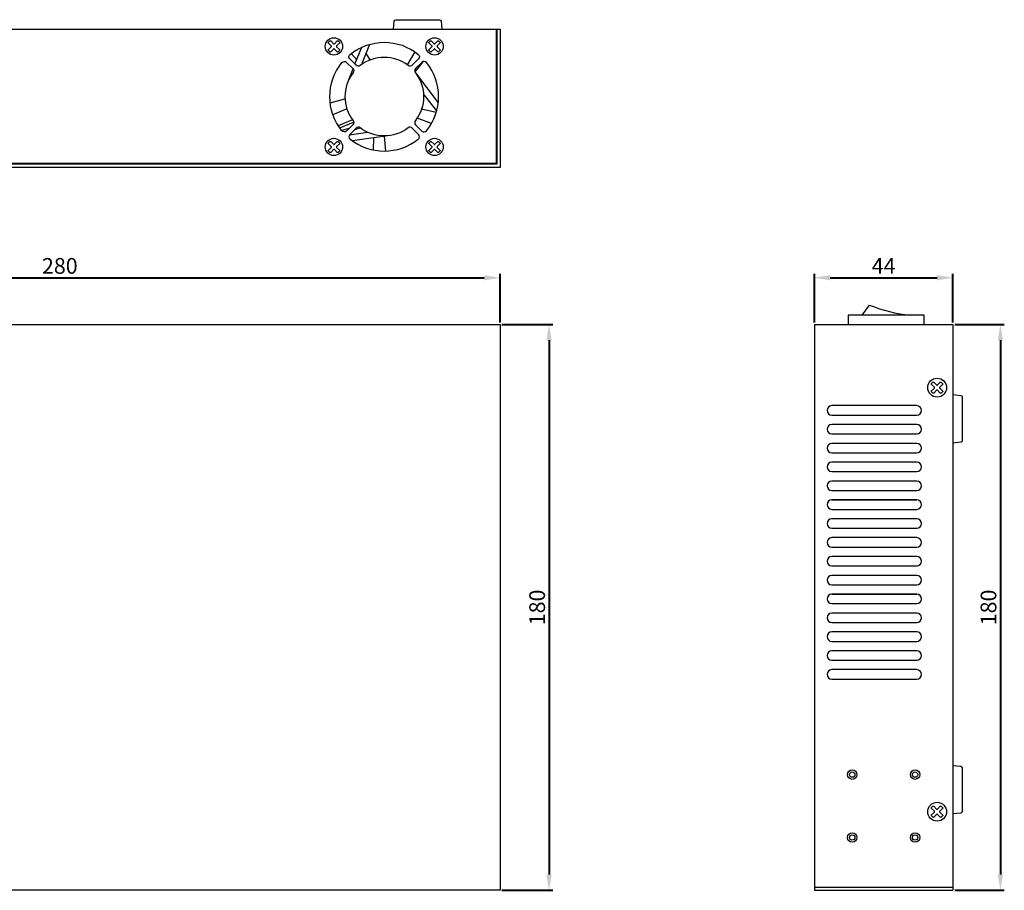
# Model space of a CAD drawing. Units: millimetres. Extents: x 332 to 920, y 134 to 602.
# Drawn here: x 607 to 920, y 325 to 602 of the extents above; entities that cross this region are included whole.
import ezdxf

# ---------------------------------------------------------------- set-up
doc = ezdxf.new("R2010")
doc.units = ezdxf.units.MM
doc.layers.add('치수', color=1, linetype='Continuous', lineweight=40)
doc.dimstyles.new('치수', dxfattribs={"dimtxt": 5, "dimasz": 5, "dimexe": 1.25, "dimexo": 0.625, "dimtad": 1, "dimdec": 1, "dimtxsty": 'Standard', "dimcen": 2.5, "dimclrd": 256, "dimclre": 256, "dimclrt": 256, "dimadec": 0, "dimazin": 0, "dimtfac": 1, "dimtmove": 0, "dimatfit": 3, "dimfxl": 0, "dimlwd": -1, "dimlwe": 40, "dimarcsym": 0})

# ---------------------------------------------------------------- blocks, each defined once
blk = doc.blocks.new('*D100')
at = {"layer": 'Defpoints', "color": 0}
for p in [(759.29, 519.72), (479.29, 504.84), (759.29, 504.84)]:
    blk.add_point(p, dxfattribs=at)
at = {"layer": '치수', "lineweight": 40}
for p, q in [((479.29, 505.46), (479.29, 520.97)), ((759.29, 505.46), (759.29, 520.97))]:
    blk.add_line(p, q, dxfattribs=at)
at = {"layer": '치수'}
blk.add_line((484.29, 519.72), (754.29, 519.72), dxfattribs=at)
for points in [[(484.29, 520.56), (484.29, 518.89), (479.29, 519.72)], [(754.29, 518.89), (754.29, 520.56), (759.29, 519.72)]]:
    blk.add_solid(points, dxfattribs=at)
at = {"layer": '치수', "lineweight": 0, "insert": (619.29, 522.85), "char_height": 5, "attachment_point": 5}
blk.add_mtext('280', dxfattribs=at)
blk = doc.blocks.new('*D101')
at = {"layer": 'Defpoints', "color": 0}
for p in [(759.29, 504.84), (759.29, 324.84), (774.87, 324.84)]:
    blk.add_point(p, dxfattribs=at)
at = {"layer": '치수', "lineweight": 40}
for p, q in [((759.91, 504.84), (776.12, 504.84)), ((759.91, 324.84), (776.12, 324.84))]:
    blk.add_line(p, q, dxfattribs=at)
at = {"layer": '치수'}
blk.add_line((774.87, 499.84), (774.87, 329.84), dxfattribs=at)
for points in [[(775.7, 499.84), (774.03, 499.84), (774.87, 504.84)], [(774.03, 329.84), (775.7, 329.84), (774.87, 324.84)]]:
    blk.add_solid(points, dxfattribs=at)
at = {"layer": '치수', "lineweight": 0, "insert": (771.74, 414.84), "char_height": 5, "attachment_point": 5, "rotation": 90}
blk.add_mtext('180', dxfattribs=at)
blk = doc.blocks.new('*D102')
at = {"layer": 'Defpoints', "color": 0}
for p in [(903.29, 519.72), (859.29, 504.84), (903.29, 504.84)]:
    blk.add_point(p, dxfattribs=at)
at = {"layer": '치수', "lineweight": 40}
for p, q in [((859.29, 505.46), (859.29, 520.97)), ((903.29, 505.46), (903.29, 520.97))]:
    blk.add_line(p, q, dxfattribs=at)
at = {"layer": '치수'}
blk.add_line((864.29, 519.72), (898.29, 519.72), dxfattribs=at)
for points in [[(864.29, 520.56), (864.29, 518.89), (859.29, 519.72)], [(898.29, 518.89), (898.29, 520.56), (903.29, 519.72)]]:
    blk.add_solid(points, dxfattribs=at)
at = {"layer": '치수', "lineweight": 0, "insert": (881.29, 522.85), "char_height": 5, "attachment_point": 5}
blk.add_mtext('44', dxfattribs=at)
blk = doc.blocks.new('*D103')
at = {"layer": 'Defpoints', "color": 0}
for p in [(903.29, 504.84), (903.29, 324.84), (918.41, 324.84)]:
    blk.add_point(p, dxfattribs=at)
at = {"layer": '치수', "lineweight": 40}
for p, q in [((903.91, 504.84), (919.66, 504.84)), ((903.91, 324.84), (919.66, 324.84))]:
    blk.add_line(p, q, dxfattribs=at)
at = {"layer": '치수'}
blk.add_line((918.41, 499.84), (918.41, 329.84), dxfattribs=at)
for points in [[(919.24, 499.84), (917.58, 499.84), (918.41, 504.84)], [(917.58, 329.84), (919.24, 329.84), (918.41, 324.84)]]:
    blk.add_solid(points, dxfattribs=at)
at = {"layer": '치수', "lineweight": 0, "insert": (915.28, 414.84), "char_height": 5, "attachment_point": 5, "rotation": 90}
blk.add_mtext('180', dxfattribs=at)

msp = doc.modelspace()

# ---------------------------------------------------------------- linework, layer by layer
for p, q in [((713.16, 587.69), (715.33, 593.1)), ((717.75, 593.98), (715.45, 588.12)), ((711.08, 582.51), (712.55, 586.17)), ((739.16, 572.85), (735.31, 577.83)), ((479.29, 504.84), (759.29, 504.84)), ((759.29, 504.84), (759.29, 324.84)), ((859.29, 504.84), (859.29, 324.84)), ((859.29, 504.84), (903.29, 504.84)), ((859.29, 504.84), (859.29, 324.84)), ((903.29, 504.84), (903.29, 324.84)), ((891.79, 479.04), (864.79, 479.04)), ((864.79, 476.04), (891.79, 476.04)), ((891.79, 473.04), (864.79, 473.04)), ((864.79, 470.04), (891.79, 470.04)), ((891.79, 467.04), (864.79, 467.04)), ((864.79, 464.04), (891.79, 464.04)), ((891.79, 461.04), (864.79, 461.04)), ((864.79, 458.04), (891.79, 458.04)), ((891.79, 455.04), (864.79, 455.04)), ((864.79, 452.04), (891.79, 452.04)), ((864.79, 449.04), (891.79, 449.04)), ((891.79, 449.04), (864.79, 449.04)), ((864.79, 446.04), (891.79, 446.04)), ((891.79, 443.04), (864.79, 443.04)), ((864.79, 440.04), (891.79, 440.04)), ((891.79, 437.04), (864.79, 437.04)), ((864.79, 434.04), (891.79, 434.04)), ((891.79, 431.04), (864.79, 431.04)), ((864.79, 428.04), (891.79, 428.04)), ((891.79, 425.04), (864.79, 425.04)), ((864.79, 422.04), (891.79, 422.04)), ((864.79, 419.04), (891.79, 419.04)), ((891.79, 419.04), (864.79, 419.04)), ((864.79, 416.04), (891.79, 416.04)), ((891.79, 413.04), (864.79, 413.04)), ((864.79, 410.04), (891.79, 410.04)), ((891.79, 407.04), (864.79, 407.04)), ((864.79, 404.04), (891.79, 404.04)), ((891.79, 401.04), (864.79, 401.04)), ((864.79, 398.04), (891.79, 398.04)), ((891.79, 395.04), (864.79, 395.04)), ((864.79, 392.04), (891.79, 392.04)), ((859.29, 325.84), (903.29, 325.84)), ((759.29, 324.84), (479.29, 324.84)), ((859.29, 324.84), (903.29, 324.84))]:
    msp.add_line(p, q)
for points in [[(725.37, 598.84), (725.63, 601.39, -0.384367), (726.13, 601.84), (740.04, 601.84, -0.384367), (740.54, 601.39), (740.81, 598.84)], [(874.49, 507.84), (876.84, 511.04, 0.077058), (889.69, 507.84)], [(903.29, 482.56), (905.84, 482.29, -0.384367), (906.29, 481.79), (906.29, 467.88, -0.384367), (905.84, 467.38), (903.29, 467.12)], [(903.29, 364.56), (905.84, 364.29, -0.384367), (906.29, 363.79), (906.29, 349.88, -0.384367), (905.84, 349.38), (903.29, 349.12)]]:
    msp.add_lwpolyline(points, format="xyb")
msp.add_lwpolyline([(479.29, 554.84), (479.29, 598.84), (759.29, 598.84), (759.29, 554.84)], close=True)
for points in [[(758.29, 598.84), (758.29, 555.84), (480.29, 555.84), (480.29, 598.84)], [(758.09, 598.84), (758.09, 556.04), (480.49, 556.04), (480.49, 598.84)], [(715.25, 593.06), (715.29, 593)], [(713.71, 589.07), (711.96, 591.09)], [(716.6, 591.05), (717.97, 589)], [(729.81, 587.44), (732.29, 591.57)], [(734.72, 588.46), (732.21, 585.26)], [(732.73, 584.46), (739.64, 575.38)], [(705.27, 575.34), (709.97, 576.67)], [(710.56, 573.48), (706.13, 571.6)], [(734.34, 573.46), (739.03, 572.38)], [(712.35, 569.98), (707.84, 568.08)], [(737.53, 568.85), (732.94, 570.54)], [(708.29, 567.41), (712.74, 569.28)], [(717.23, 565.98), (711.35, 565.11)], [(723.64, 564.89), (712.34, 563.3)], [(719.04, 560.38), (719.19, 564.27)], [(722.46, 564.73), (722.86, 560.04)], [(894.19, 504.84), (894.19, 507.84), (869.99, 507.84), (869.99, 504.84)]]:
    msp.add_lwpolyline(points)
for points in [[(704.72, 594.64), (705.15, 595.07, -0.414214), (705.43, 595.07), (706.31, 594.18, 0.414214), (706.6, 594.18), (707.48, 595.07, -0.414214), (707.76, 595.07), (708.19, 594.64, -0.414214), (708.19, 594.36), (707.3, 593.48, 0.414214), (707.3, 593.19), (708.19, 592.31, -0.414214), (708.19, 592.03), (707.76, 591.6, -0.414214), (707.48, 591.6), (706.6, 592.49, 0.414214), (706.31, 592.49), (705.43, 591.6, -0.414214), (705.15, 591.6), (704.72, 592.03, -0.414214), (704.72, 592.31), (705.61, 593.19, 0.414214), (705.61, 593.48), (704.72, 594.36, -0.414214)], [(736.72, 594.64), (737.15, 595.07, -0.414214), (737.43, 595.07), (738.31, 594.18, 0.414214), (738.6, 594.18), (739.48, 595.07, -0.414214), (739.76, 595.07), (740.19, 594.64, -0.414214), (740.19, 594.36), (739.3, 593.48, 0.414214), (739.3, 593.19), (740.19, 592.31, -0.414214), (740.19, 592.03), (739.76, 591.6, -0.414214), (739.48, 591.6), (738.6, 592.49, 0.414214), (738.31, 592.49), (737.43, 591.6, -0.414214), (737.15, 591.6), (736.72, 592.03, -0.414214), (736.72, 592.31), (737.61, 593.19, 0.414214), (737.61, 593.48), (736.72, 594.36, -0.414214)], [(711.53, 589.33, -0.446083), (711.61, 590.81, -0.352516), (733.3, 590.81, -0.446083), (733.38, 589.33), (731.39, 587.33, -0.376631), (730.07, 587.25, 0.339959), (714.84, 587.25, -0.376631), (713.52, 587.33)], [(710.47, 566.41, -0.446083), (708.98, 566.49, -0.352516), (708.98, 588.18, -0.446083), (710.47, 588.26), (712.46, 586.27, -0.376631), (712.55, 584.95, 0.339959), (712.55, 569.72, -0.376631), (712.46, 568.4)], [(734.45, 566.41, 0.446083), (735.93, 566.49, 0.352516), (735.93, 588.18, 0.446083), (734.45, 588.26), (732.45, 586.27, 0.376631), (732.37, 584.95, -0.339959), (732.37, 569.72, 0.376631), (732.45, 568.4)], [(711.53, 565.35, 0.446083), (711.61, 563.86, 0.352516), (733.3, 563.86, 0.446083), (733.38, 565.35), (731.39, 567.34, 0.376631), (730.07, 567.43, -0.339959), (714.84, 567.43, 0.376631), (713.52, 567.34)], [(704.72, 562.64), (705.15, 563.07, -0.414214), (705.43, 563.07), (706.31, 562.18, 0.414214), (706.6, 562.18), (707.48, 563.07, -0.414214), (707.76, 563.07), (708.19, 562.64, -0.414214), (708.19, 562.36), (707.3, 561.48, 0.414214), (707.3, 561.19), (708.19, 560.31, -0.414214), (708.19, 560.03), (707.76, 559.6, -0.414214), (707.48, 559.6), (706.6, 560.49, 0.414214), (706.31, 560.49), (705.43, 559.6, -0.414214), (705.15, 559.6), (704.72, 560.03, -0.414214), (704.72, 560.31), (705.61, 561.19, 0.414214), (705.61, 561.48), (704.72, 562.36, -0.414214)], [(736.72, 562.64), (737.15, 563.07, -0.414214), (737.43, 563.07), (738.31, 562.18, 0.414214), (738.6, 562.18), (739.48, 563.07, -0.414214), (739.76, 563.07), (740.19, 562.64, -0.414214), (740.19, 562.36), (739.3, 561.48, 0.414214), (739.3, 561.19), (740.19, 560.31, -0.414214), (740.19, 560.03), (739.76, 559.6, -0.414214), (739.48, 559.6), (738.6, 560.49, 0.414214), (738.31, 560.49), (737.43, 559.6, -0.414214), (737.15, 559.6), (736.72, 560.03, -0.414214), (736.72, 560.31), (737.61, 561.19, 0.414214), (737.61, 561.48), (736.72, 562.36, -0.414214)]]:
    msp.add_lwpolyline(points, format="xyb", close=True)
at = {"color": 1}
for points in [[(711.25, 567.19), (708.94, 566.54)], [(713.05, 566.87), (714.89, 567.39)]]:
    msp.add_lwpolyline(points, dxfattribs=at)
at = {"linetype": 'Continuous'}
for points in [[(900.02, 483.46), (899.59, 483.03, -0.414214), (899.31, 483.03), (898.43, 483.92, 0.414214), (898.14, 483.92), (897.26, 483.03, -0.414214), (896.98, 483.03), (896.55, 483.46, -0.414214), (896.55, 483.74), (897.44, 484.62, 0.414214), (897.44, 484.91), (896.55, 485.79, -0.414214), (896.55, 486.07), (896.98, 486.5, -0.414214), (897.26, 486.5), (898.14, 485.61, 0.414214), (898.43, 485.61), (899.31, 486.5, -0.414214), (899.59, 486.5), (900.02, 486.07, -0.414214), (900.02, 485.79), (899.13, 484.91, 0.414214), (899.13, 484.62), (900.02, 483.74, -0.414214)], [(900.02, 348.53), (899.59, 348.1, -0.414214), (899.31, 348.1), (898.43, 348.99, 0.414214), (898.14, 348.99), (897.26, 348.1, -0.414214), (896.98, 348.1), (896.55, 348.53, -0.414214), (896.55, 348.81), (897.44, 349.69, 0.414214), (897.44, 349.98), (896.55, 350.86, -0.414214), (896.55, 351.14), (896.98, 351.57, -0.414214), (897.26, 351.57), (898.14, 350.68, 0.414214), (898.43, 350.68), (899.31, 351.57, -0.414214), (899.59, 351.57), (900.02, 351.14, -0.414214), (900.02, 350.86), (899.13, 349.98, 0.414214), (899.13, 349.69), (900.02, 348.81, -0.414214)]]:
    msp.add_lwpolyline(points, format="xyb", close=True, dxfattribs=at)
for centre in [(706.46, 593.34), (738.46, 593.34), (706.46, 561.34), (738.46, 561.34)]:
    msp.add_circle(centre, 2.75)
for centre, radius in [((898.29, 484.76), 3), ((871.29, 361.64), 1.5), ((871.29, 361.64), 0.85), ((891.29, 361.64), 1.5), ((891.29, 361.64), 0.85), ((898.29, 349.84), 3), ((871.29, 341.64), 1.5), ((871.29, 341.64), 0.85), ((891.29, 341.64), 1.5), ((891.29, 341.64), 0.85)]:
    msp.add_circle(centre, radius, dxfattribs=at)
for centre, radius, start, end in [((715.64, 588.05), 0.2, 158.578, 302.483), ((735.15, 577.71), 0.2, 37.7671, 181.672), ((864.79, 477.54), 1.5, 90, 270), ((891.79, 477.54), 1.5, 270, 90), ((864.79, 471.54), 1.5, 90, 270), ((891.79, 471.54), 1.5, 270, 90), ((864.79, 465.54), 1.5, 90, 270), ((891.79, 465.54), 1.5, 270, 90), ((864.79, 459.54), 1.5, 90, 270), ((891.79, 459.54), 1.5, 270, 90), ((864.79, 453.54), 1.5, 90, 270), ((891.79, 453.54), 1.5, 270, 90), ((864.79, 447.54), 1.5, 90, 270), ((891.79, 447.54), 1.5, 270, 90), ((864.79, 441.54), 1.5, 90, 270), ((891.79, 441.54), 1.5, 270, 90), ((864.79, 435.54), 1.5, 90, 270), ((891.79, 435.54), 1.5, 270, 90), ((864.79, 429.54), 1.5, 90, 270), ((891.79, 429.54), 1.5, 270, 90), ((864.79, 423.54), 1.5, 90, 270), ((891.79, 423.54), 1.5, 270, 90), ((864.79, 417.54), 1.5, 90, 270), ((891.79, 417.54), 1.5, 270, 90), ((864.79, 411.54), 1.5, 90, 270), ((891.79, 411.54), 1.5, 270, 90), ((864.79, 405.54), 1.5, 90, 270), ((891.79, 405.54), 1.5, 270, 90), ((864.79, 399.54), 1.5, 90, 270), ((891.79, 399.54), 1.5, 270, 90), ((864.79, 393.54), 1.5, 90, 270), ((891.79, 393.54), 1.5, 270, 90)]:
    msp.add_arc(centre, radius, start, end)

# ---------------------------------------------------------------- dimensions: what is measured, and where the dimension line sits
at = {"layer": '치수', "linetype": 'Continuous', "lineweight": 0}
for base, p1, p2, picture, middle in [((759.29, 519.72), (479.29, 504.84), (759.29, 504.84), '*D100', (619.29, 522.85)), ((903.29, 519.72), (859.29, 504.84), (903.29, 504.84), '*D102', (881.29, 522.85))]:
    dim = msp.add_linear_dim(base=base, p1=p1, p2=p2, dimstyle='치수', override={"dimtfill": 0}, dxfattribs=at)
    dim.commit()
    dim.dimension.update_dxf_attribs({"geometry": picture, "text_midpoint": middle})
for base, p1, p2, picture, middle in [((774.87, 324.84), (759.29, 504.84), (759.29, 324.84), '*D101', (771.74, 414.84)), ((918.41, 324.84), (903.29, 504.84), (903.29, 324.84), '*D103', (915.28, 414.84))]:
    dim = msp.add_linear_dim(base=base, p1=p1, p2=p2, angle=90, dimstyle='치수', override={"dimtfill": 0}, dxfattribs=at)
    dim.commit()
    dim.dimension.update_dxf_attribs({"geometry": picture, "text_midpoint": middle})

doc.saveas('drawing.dxf')
